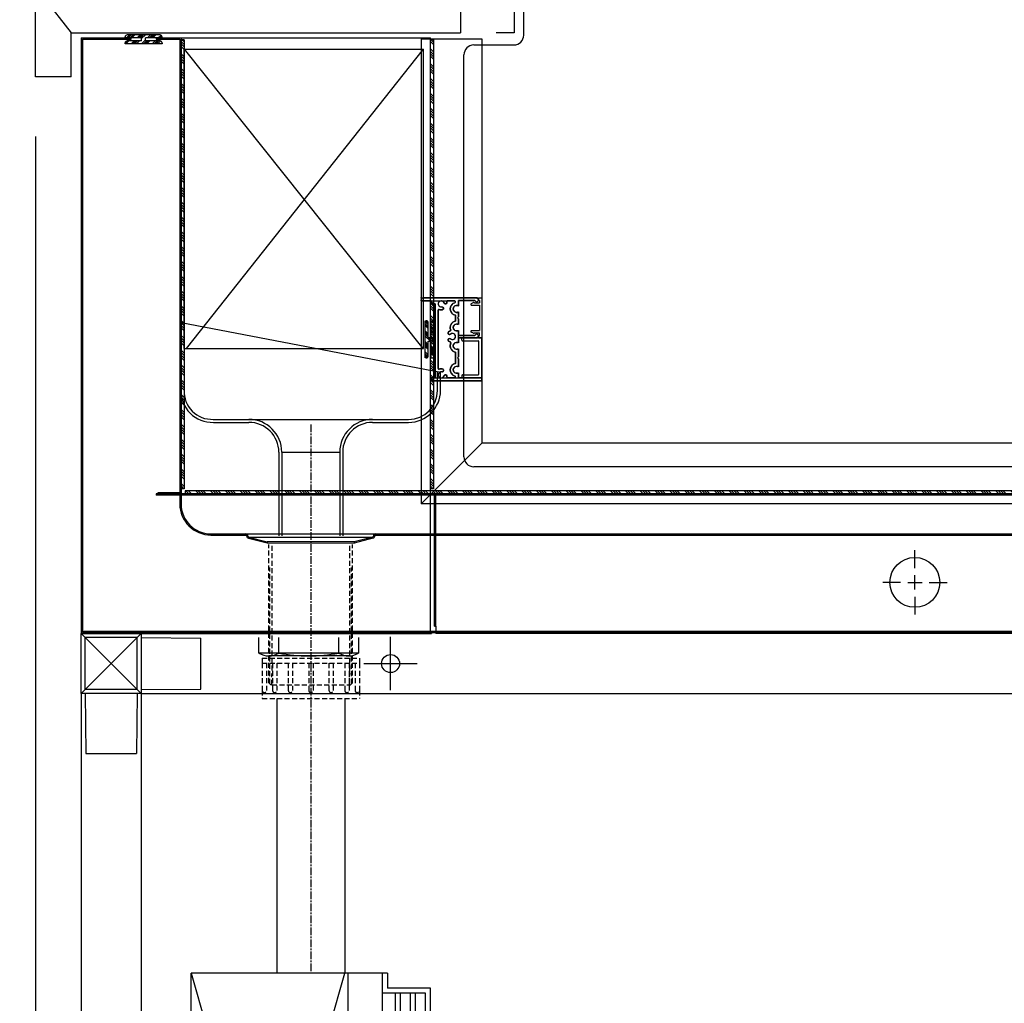
# Model space of a CAD drawing. Units: millimetres. Extents: x 3286 to 14900, y 3399 to 7293.
# Drawn here: x 11702 to 12196, y 5984 to 6477 of the extents above; entities that cross this region are included whole.
import ezdxf

# ---------------------------------------------------------------- set-up
doc = ezdxf.new("R2010")
doc.units = ezdxf.units.MM
for name, pattern in [('ACAD_ISO10W100', [18.5, 12, -3, 0.5, -3]), ('CENTER', [2, 1.25, -0.25, 0.25, -0.25]), ('HIDDEN', [0.375, 0.25, -0.125]), ('TRATTEGGIATA2', [0.375, 0.25, -0.125])]:
    doc.linetypes.add(name, pattern=pattern)
for name, color, linetype in [('1', 7, 'Continuous'), ('2', 7, 'Continuous'), ('ASSI', 1, 'CENTER'), ('LAVORO', 7, 'Continuous'), ('PIEGHE', 3, 'Continuous'), ('Q', 1, 'Continuous'), ('ROSSO', 1, 'Continuous'), ('struttura', 7, 'Continuous'), ('VETRO LATERALE', 4, 'Continuous')]:
    doc.layers.add(name, color=color, linetype=linetype)
doc.styles.get("Standard").update_dxf_attribs({"font": 'arial.ttf'})
doc.dimstyles.new('MISURA', dxfattribs={"dimtxt": 2.5, "dimasz": 2.5, "dimexe": 1.25, "dimexo": 1, "dimtad": 1, "dimdec": 0, "dimdsep": 46, "dimtxsty": 'Standard', "dimcen": 2.5, "dimadec": 0, "dimazin": 0, "dimtfac": 1, "dimtdec": 4, "dimtmove": 0, "dimatfit": 3, "dimfxl": 1, "dimtvp": 1, "dimtolj": 1, "dimtzin": 0, "dimarcsym": 0})
pattern_1 = [(315, (4585.506, 66454.4687), (3.7123106, 3.7123106), []), (315, (4585.506, 66453.2313), (3.7123106, 3.7123106), []), (315, (4585.506, 66451.994), (3.7123106, 3.7123106), []), (315, (4585.506, 66450.7564), (3.7123106, 3.7123106), [])]

# ---------------------------------------------------------------- blocks, each defined once
blk = doc.blocks.new('profilo pvc')
h = blk.add_hatch()
h.set_pattern_fill('ANSI34', color=256, scale=5, angle=-90, style=0)
h.set_pattern_definition([(225, (50941.2637, 3099.8502), (-2.6516504, 2.6516504), []), (225, (50941.2637, 3098.9663), (-2.6516504, 2.6516504), []), (225, (50941.2637, 3098.0825), (-2.6516504, 2.6516504), []), (225, (50941.2637, 3097.1986), (-2.6516504, 2.6516504), [])])
edge = h.paths.add_edge_path()
edge.add_line((48126.39, 9290.67), (48118.11, 9290.67))
edge.add_line((48118.11, 9290.67), (48118.11, 9291.17))
edge.add_ellipse((48119.11, 9291.17), major_axis=(-0.707, 0.707), ratio=1, start_angle=-45, end_angle=45, ccw=False)
edge.add_line((48119.11, 9292.17), (48135.66, 9292.17))
edge.add_ellipse((48135.66, 9291.17), major_axis=(0.707, 0.707), ratio=1, start_angle=315, end_angle=405, ccw=False)
edge.add_line((48136.66, 9291.17), (48136.66, 9290.67))
edge.add_line((48136.66, 9290.67), (48128.39, 9290.67))
edge.add_line((48128.39, 9290.67), (48128.39, 9289.17))
edge.add_line((48128.39, 9289.17), (48135.66, 9289.17))
edge.add_ellipse((48135.66, 9288.17), major_axis=(0.707, 0.707), ratio=1, start_angle=315, end_angle=405, ccw=False)
edge.add_line((48136.66, 9288.17), (48136.66, 9287.67))
edge.add_line((48136.66, 9287.67), (48129.71, 9287.67))
edge.add_line((48129.71, 9287.67), (48118.11, 9287.67))
edge.add_line((48118.11, 9287.67), (48118.11, 9288.17))
edge.add_ellipse((48119.11, 9288.17), major_axis=(-0.707, 0.707), ratio=1, start_angle=-45, end_angle=45, ccw=False)
edge.add_line((48119.11, 9289.17), (48126.39, 9289.17))
edge.add_line((48126.39, 9289.17), (48126.39, 9290.67))
for p, q in [((48135.66, 9292.17), (48119.11, 9292.17)), ((48118.11, 9290.67), (48118.11, 9291.17)), ((48126.39, 9290.67), (48118.11, 9290.67)), ((48118.11, 9287.67), (48118.11, 9288.17)), ((48136.66, 9287.67), (48118.11, 9287.67)), ((48126.39, 9289.17), (48119.11, 9289.17)), ((48126.39, 9289.17), (48126.39, 9290.67)), ((48128.39, 9289.17), (48128.39, 9290.67)), ((48136.61, 9290.67), (48128.39, 9290.67)), ((48136.66, 9290.67), (48128.39, 9290.67)), ((48135.66, 9289.17), (48128.39, 9289.17)), ((48136.61, 9287.67), (48129.71, 9287.67)), ((48136.66, 9290.67), (48136.66, 9291.17)), ((48136.66, 9288.17), (48136.66, 9287.67))]:
    blk.add_line(p, q)
for centre, start, end in [((48119.11, 9291.17), 90, 180), ((48135.66, 9291.17), 0, 90), ((48119.11, 9288.17), 90, 180), ((48135.66, 9288.17), 0, 90)]:
    blk.add_arc(centre, 1, start, end)
blk = doc.blocks.new('fianco')
at = {"layer": 'LAVORO', "linetype": 'Continuous'}
for p, q in [((50511.15, 13124.43), (50511.15, 13189.98)), ((50511.15, 13189.98), (50511.75, 13189.98)), ((51159.43, 13190.65), (50511.75, 13190.65)), ((50511.75, 13190.65), (50511.75, 13189.98)), ((50511.15, 13124.43), (50511.75, 13124.43)), ((50511.75, 13124.43), (50511.75, 13120.65)), ((51139.47, 13120.65), (50511.75, 13120.65))]:
    blk.add_line(p, q, dxfattribs=at)
blk.add_circle((50751.82, 13146.33), 12.5, dxfattribs=at)
at = {"layer": 'PIEGHE', "color": 4, "linetype": 'TRATTEGGIATA2'}
for p, q in [((50986.93, 13190.05), (50511.75, 13190.05)), ((50511.75, 13124.43), (50511.75, 13189.98)), ((50986.93, 13121.25), (50511.75, 13121.25))]:
    blk.add_line(p, q, dxfattribs=at)
at = {"layer": 'ROSSO', "linetype": 'ACAD_ISO10W100'}
for p, q in [((50751.82, 13153.53), (50751.82, 13162.43)), ((50751.82, 13142.73), (50751.82, 13149.93)), ((50744.62, 13146.33), (50735.72, 13146.33)), ((50748.22, 13146.33), (50755.42, 13146.33)), ((50759.02, 13146.33), (50767.92, 13146.33)), ((50751.82, 13139.13), (50751.82, 13130.23))]:
    blk.add_line(p, q, dxfattribs=at)
blk = doc.blocks.new('p')
at = {"linetype": 'Continuous'}
for p, q in [((141079.98, 24951.26), (141079.98, 24962.66)), ((141080.28, 24962.96), (141081.18, 24962.96)), ((141081.48, 24962.66), (141081.48, 24937.61)), ((141039.98, 24933.61), (141039.98, 24960.76)), ((141039.98, 24960.76), (141040.48, 24960.76)), ((141040.48, 24961.26), (141041.23, 24961.26)), ((141040.48, 24960.76), (141040.48, 24961.26)), ((141041.18, 24959.46), (141041.89, 24960.17)), ((141041.18, 24959.46), (141041.18, 24951.26)), ((141041.23, 24961.26), (141041.89, 24960.6)), ((141058.73, 24961.26), (141058.07, 24960.6)), ((141058.78, 24959.46), (141058.07, 24960.17)), ((141059.48, 24961.26), (141058.73, 24961.26)), ((141058.78, 24951.26), (141058.78, 24959.46)), ((141059.48, 24960.76), (141059.48, 24961.26)), ((141059.98, 24960.76), (141059.48, 24960.76)), ((141059.98, 24960.76), (141059.98, 24951.26)), ((141079.98, 24961.46), (141079.98, 24961.46)), ((141041.18, 24951.26), (141043.98, 24951.26)), ((141041.48, 24945.68), (141041.48, 24949.31)), ((141046.98, 24951.26), (141049.48, 24951.26)), ((141048.68, 24949.76), (141051.59, 24949.76)), ((141049.48, 24951.26), (141049.98, 24950.76)), ((141049.98, 24950.76), (141050.48, 24951.26)), ((141050.48, 24951.26), (141053.28, 24951.26)), ((141056.28, 24951.26), (141058.78, 24951.26)), ((141059.98, 24951.26), (141062.48, 24951.26)), ((141065.48, 24951.26), (141069.48, 24951.26)), ((141067.18, 24949.76), (141072.79, 24949.76)), ((141069.48, 24951.26), (141069.98, 24950.76)), ((141069.98, 24950.76), (141070.48, 24951.26)), ((141070.48, 24951.26), (141074.48, 24951.26)), ((141077.48, 24951.26), (141079.98, 24951.26)), ((141079.98, 24949.31), (141079.98, 24945.68)), ((141042.98, 24939.61), (141042.98, 24937.61)), ((141079.98, 24939.61), (141042.98, 24939.61)), ((141075.41, 24941.11), (141046.06, 24941.11)), ((141079.98, 24937.61), (141079.98, 24939.61)), ((141041.48, 24937.61), (141041.48, 24932.61)), ((141042.98, 24937.61), (141041.48, 24937.61)), ((141081.48, 24937.61), (141079.98, 24937.61)), ((141041.48, 24932.61), (141040.98, 24932.61))]:
    blk.add_line(p, q, dxfattribs=at)
for centre, radius, start, end in [((141080.28, 24962.66), 0.3, 90, 180), ((141081.18, 24962.66), 0.3, 0, 90), ((141041.68, 24960.38), 0.3, 314.9917, 44.9917), ((141041.93, 24949.31), 0.451, 17.489, 180), ((141045.48, 24950.36), 3.25, 196.3656, 349.3616), ((141045.48, 24950.36), 1.75, 149.0479, 30.9521), ((141054.78, 24950.36), 3.25, 190.6384, 293.4009), ((141054.78, 24950.36), 1.75, 149.0479, 30.9521), ((141059.28, 24948.26), 1.5, 319.4712, 220.5288), ((141063.98, 24950.36), 1.75, 149.0479, 30.9521), ((141063.98, 24950.36), 3.25, 243.5519, 349.3616), ((141075.98, 24950.36), 3.25, 190.6384, 343.5005), ((141075.98, 24950.36), 1.75, 149.0503, 30.9497), ((141079.53, 24949.31), 0.451, 0, 163.4954), ((141041.78, 24945.68), 0.3, 180, 291.2342), ((141042.98, 24942.61), 1.5, 109.4712, 10.5288), ((141042.98, 24942.61), 3, 109.4712, 111.3356), ((141042.23, 24944.73), 0.75, 289.4712, 109.4712), ((141045.19, 24943.02), 0.75, 10.5288, 190.5288), ((141042.98, 24942.61), 3, 338.8257, 10.5288), ((141056.19, 24947.1), 0.3, 20.5397, 113.3991), ((141059.28, 24948.26), 3, 200.5441, 220.5288), ((141057.57, 24946.8), 0.75, 220.5288, 40.5288), ((141060.99, 24946.8), 0.75, 139.4712, 319.4712), ((141059.28, 24948.26), 3, 319.4712, 340.9251), ((141062.4, 24947.18), 0.3, 63.5653, 160.9234), ((141078.48, 24942.61), 3, 169.4712, 201.4485), ((141076.27, 24943.02), 0.75, 349.4712, 169.4712), ((141078.48, 24942.61), 1.5, 169.4712, 70.5288), ((141079.23, 24944.73), 0.75, 70.5288, 250.5288), ((141078.48, 24942.61), 3, 68.5942, 70.5288), ((141079.68, 24945.68), 0.3, 249.5149, 0), ((141046.06, 24941.41), 0.3, 157.1901, 270), ((141075.41, 24941.41), 0.3, 270, 20.0757), ((141040.98, 24933.61), 1, 180, 270)]:
    blk.add_arc(centre, radius, start, end, dxfattribs=at)
at = {"linetype": 'Continuous', "extrusion": (0, 0, -1)}
blk.add_arc((-141058.28, 24960.38), 0.3, 314.9917, 44.9917, dxfattribs=at)
at = {"layer": '1', "linetype": 'Continuous'}
for p, q in [((141059.98, 24951.26), (141058.78, 24951.26)), ((141079.98, 24949.31), (141079.98, 24951.26)), ((141041.48, 24937.61), (141041.48, 24945.68)), ((141079.98, 24939.61), (141079.98, 24945.68))]:
    blk.add_line(p, q, dxfattribs=at)
blk.add_point((141039.98, 24932.61), dxfattribs=at)
at = {"layer": '2', "linetype": 'Continuous'}
for points in [[(141081.48, 24937.61, 0), (141081.48, 24962.66, 0), (141081.47, 24962.75, 0), (141081.42, 24962.84, 0), (141081.36, 24962.9, 0), (141081.27, 24962.94, 0), (141081.18, 24962.96, 0), (141080.28, 24962.96, 0), (141080.19, 24962.94, 0), (141080.11, 24962.9, 0), (141080.04, 24962.84, 0), (141080, 24962.75, 0), (141079.98, 24962.66, 0), (141079.98, 24951.26, 0), (141077.48, 24951.26, 0), (141077.6, 24951.02, 0), (141077.68, 24950.77, 0), (141077.72, 24950.51, 0), (141077.73, 24950.25, 0), (141077.69, 24949.99, 0), (141077.62, 24949.74, 0), (141077.5, 24949.5, 0), (141077.36, 24949.28, 0), (141077.18, 24949.08, 0), (141076.97, 24948.92, 0), (141076.75, 24948.79, 0), (141076.5, 24948.69, 0), (141076.24, 24948.63, 0), (141075.98, 24948.61, 0), (141075.72, 24948.63, 0), (141075.46, 24948.69, 0), (141075.22, 24948.79, 0), (141074.99, 24948.92, 0), (141074.78, 24949.08, 0), (141074.61, 24949.28, 0), (141074.46, 24949.5, 0), (141074.35, 24949.74, 0), (141074.27, 24949.99, 0), (141074.23, 24950.25, 0), (141074.24, 24950.51, 0), (141074.28, 24950.77, 0), (141074.36, 24951.02, 0), (141074.48, 24951.26, 0), (141070.48, 24951.26, 0), (141069.98, 24950.76, 0), (141069.48, 24951.26, 0), (141065.48, 24951.26, 0), (141065.6, 24951.02, 0), (141065.68, 24950.77, 0), (141065.72, 24950.51, 0), (141065.73, 24950.25, 0), (141065.69, 24949.99, 0), (141065.62, 24949.74, 0), (141065.5, 24949.5, 0), (141065.36, 24949.28, 0), (141065.18, 24949.08, 0), (141064.97, 24948.92, 0), (141064.75, 24948.79, 0), (141064.5, 24948.69, 0), (141064.24, 24948.63, 0), (141063.98, 24948.61, 0), (141063.72, 24948.63, 0), (141063.46, 24948.69, 0), (141063.22, 24948.79, 0), (141062.99, 24948.92, 0), (141062.78, 24949.08, 0), (141062.61, 24949.28, 0), (141062.46, 24949.5, 0), (141062.35, 24949.74, 0), (141062.27, 24949.99, 0), (141062.23, 24950.25, 0), (141062.24, 24950.51, 0), (141062.28, 24950.77, 0), (141062.36, 24951.02, 0), (141062.48, 24951.26, 0), (141059.98, 24951.26, 0), (141059.98, 24960.76, 0), (141059.48, 24960.76, 0), (141059.48, 24961.26, 0), (141058.73, 24961.26, 0), (141058.07, 24960.6, 0), (141058.01, 24960.52, 0), (141057.99, 24960.43, 0), (141057.99, 24960.34, 0), (141058.01, 24960.25, 0), (141058.07, 24960.17, 0), (141058.78, 24959.46, 0), (141058.78, 24951.26, 0), (141056.28, 24951.26, 0), (141056.4, 24951.02, 0), (141056.48, 24950.77, 0), (141056.52, 24950.51, 0), (141056.53, 24950.25, 0), (141056.49, 24949.99, 0), (141056.42, 24949.74, 0), (141056.3, 24949.5, 0), (141056.16, 24949.28, 0), (141055.98, 24949.08, 0), (141055.77, 24948.92, 0), (141055.55, 24948.79, 0), (141055.3, 24948.69, 0), (141055.04, 24948.63, 0), (141054.78, 24948.61, 0), (141054.52, 24948.63, 0), (141054.26, 24948.69, 0), (141054.02, 24948.79, 0), (141053.79, 24948.92, 0), (141053.58, 24949.08, 0), (141053.41, 24949.28, 0), (141053.26, 24949.5, 0), (141053.15, 24949.74, 0), (141053.07, 24949.99, 0), (141053.03, 24950.25, 0), (141053.04, 24950.51, 0), (141053.08, 24950.77, 0), (141053.16, 24951.02, 0), (141053.28, 24951.26, 0), (141050.48, 24951.26, 0), (141049.98, 24950.76, 0), (141049.48, 24951.26, 0), (141046.98, 24951.26, 0), (141047.1, 24951.02, 0), (141047.18, 24950.77, 0), (141047.22, 24950.51, 0), (141047.23, 24950.25, 0), (141047.19, 24949.99, 0), (141047.12, 24949.74, 0), (141047, 24949.5, 0), (141046.86, 24949.28, 0), (141046.68, 24949.08, 0), (141046.47, 24948.92, 0), (141046.25, 24948.79, 0), (141046, 24948.69, 0), (141045.74, 24948.63, 0), (141045.48, 24948.61, 0), (141045.22, 24948.63, 0), (141044.96, 24948.69, 0), (141044.72, 24948.79, 0), (141044.49, 24948.92, 0), (141044.28, 24949.08, 0), (141044.11, 24949.28, 0), (141043.96, 24949.5, 0), (141043.85, 24949.74, 0), (141043.77, 24949.99, 0), (141043.74, 24950.25, 0), (141043.74, 24950.51, 0), (141043.78, 24950.77, 0), (141043.86, 24951.02, 0), (141043.98, 24951.26, 0), (141041.18, 24951.26, 0), (141041.18, 24959.46, 0), (141041.89, 24960.17, 0), (141041.95, 24960.25, 0), (141041.98, 24960.34, 0), (141041.98, 24960.43, 0), (141041.95, 24960.52, 0), (141041.89, 24960.6, 0), (141041.23, 24961.26, 0), (141040.48, 24961.26, 0), (141040.48, 24960.76, 0), (141039.98, 24960.76, 0), (141039.98, 24933.61, 0), (141040, 24933.41, 0), (141040.06, 24933.23, 0), (141040.15, 24933.05, 0), (141040.27, 24932.9, 0), (141040.43, 24932.78, 0), (141040.6, 24932.69, 0), (141040.79, 24932.63, 0), (141040.98, 24932.61, 0), (141041.48, 24932.61, 0), (141041.48, 24937.61, 0), (141042.98, 24937.61, 0), (141042.98, 24939.61, 0), (141079.98, 24939.61, 0), (141079.98, 24937.61, 0), (141081.48, 24937.61, 0)], [(141079.98, 24937.61, 0), (141081.48, 24937.61, 0), (141081.48, 24962.66, 0), (141081.47, 24962.75, 0), (141081.42, 24962.84, 0), (141081.36, 24962.9, 0), (141081.27, 24962.94, 0), (141081.18, 24962.96, 0), (141080.28, 24962.96, 0), (141080.19, 24962.94, 0), (141080.11, 24962.9, 0), (141080.04, 24962.84, 0), (141080, 24962.75, 0), (141079.98, 24962.66, 0), (141079.98, 24951.26, 0), (141077.48, 24951.26, 0)], [(141039.98, 24960.76, 0), (141039.98, 24933.61, 0), (141040, 24933.41, 0), (141040.06, 24933.23, 0), (141040.15, 24933.05, 0), (141040.27, 24932.9, 0), (141040.43, 24932.78, 0), (141040.6, 24932.69, 0), (141040.79, 24932.63, 0), (141040.98, 24932.61, 0), (141041.48, 24932.61, 0)], [(141062.48, 24951.26, 0), (141059.98, 24951.26, 0), (141059.98, 24960.76, 0)], [(141079.98, 24945.68, 0), (141079.98, 24949.31, 0), (141079.96, 24949.44, 0), (141079.91, 24949.55, 0), (141079.83, 24949.65, 0), (141079.72, 24949.72, 0), (141079.59, 24949.75, 0), (141079.47, 24949.75, 0), (141079.34, 24949.72, 0), (141079.24, 24949.65, 0), (141079.15, 24949.55, 0), (141079.1, 24949.44, 0), (141078.98, 24949.11, 0), (141078.83, 24948.8, 0), (141078.65, 24948.5, 0), (141078.44, 24948.23, 0), (141078.19, 24947.98, 0), (141077.93, 24947.76, 0), (141077.64, 24947.56, 0), (141077.33, 24947.4, 0), (141077.01, 24947.28, 0), (141076.68, 24947.18, 0), (141076.33, 24947.13, 0), (141075.99, 24947.11, 0), (141075.64, 24947.13, 0), (141075.3, 24947.18, 0), (141074.97, 24947.27, 0), (141074.64, 24947.4, 0), (141074.33, 24947.56, 0), (141074.05, 24947.75, 0), (141073.78, 24947.97, 0), (141073.54, 24948.22, 0), (141073.32, 24948.49, 0), (141073.14, 24948.78, 0), (141072.99, 24949.1, 0), (141072.87, 24949.42, 0), (141072.79, 24949.76, 0), (141067.18, 24949.76, 0), (141067.09, 24949.42, 0), (141066.97, 24949.08, 0), (141066.82, 24948.77, 0), (141066.63, 24948.47, 0), (141066.41, 24948.19, 0), (141066.16, 24947.94, 0), (141065.88, 24947.72, 0), (141065.59, 24947.53, 0), (141065.27, 24947.38, 0), (141064.94, 24947.25, 0), (141064.6, 24947.17, 0), (141064.25, 24947.12, 0), (141063.89, 24947.11, 0), (141063.54, 24947.14, 0), (141063.2, 24947.21, 0), (141062.86, 24947.31, 0), (141062.53, 24947.45, 0), (141062.44, 24947.48, 0), (141062.34, 24947.47, 0), (141062.24, 24947.44, 0), (141062.17, 24947.37, 0), (141062.12, 24947.28, 0), (141062.01, 24947.02, 0), (141061.88, 24946.77, 0), (141061.73, 24946.53, 0), (141061.56, 24946.31, 0), (141061.44, 24946.2, 0), (141061.29, 24946.11, 0), (141061.13, 24946.06, 0), (141060.97, 24946.05, 0), (141060.8, 24946.07, 0), (141060.64, 24946.13, 0), (141060.5, 24946.23, 0), (141060.39, 24946.35, 0), (141060.31, 24946.5, 0), (141060.26, 24946.66, 0), (141060.24, 24946.82, 0), (141060.27, 24946.99, 0), (141060.33, 24947.15, 0), (141060.42, 24947.28, 0), (141060.56, 24947.48, 0), (141060.67, 24947.7, 0), (141060.75, 24947.93, 0), (141060.78, 24948.17, 0), (141060.77, 24948.42, 0), (141060.73, 24948.66, 0), (141060.64, 24948.89, 0), (141060.52, 24949.1, 0), (141060.37, 24949.29, 0), (141060.19, 24949.45, 0), (141059.98, 24949.58, 0), (141059.76, 24949.68, 0), (141059.52, 24949.74, 0), (141059.28, 24949.76, 0), (141059.04, 24949.74, 0), (141058.8, 24949.68, 0), (141058.58, 24949.58, 0), (141058.37, 24949.45, 0), (141058.19, 24949.29, 0), (141058.04, 24949.1, 0), (141057.92, 24948.89, 0), (141057.84, 24948.66, 0), (141057.79, 24948.42, 0), (141057.78, 24948.17, 0), (141057.82, 24947.93, 0), (141057.89, 24947.7, 0), (141058, 24947.48, 0), (141058.14, 24947.28, 0), (141058.24, 24947.15, 0), (141058.3, 24946.99, 0), (141058.32, 24946.82, 0), (141058.31, 24946.66, 0), (141058.26, 24946.5, 0), (141058.17, 24946.35, 0), (141058.06, 24946.23, 0), (141057.92, 24946.13, 0), (141057.76, 24946.07, 0), (141057.6, 24946.05, 0), (141057.43, 24946.06, 0), (141057.27, 24946.11, 0), (141057.12, 24946.2, 0), (141057, 24946.31, 0), (141056.84, 24946.52, 0), (141056.7, 24946.74, 0), (141056.57, 24946.97, 0), (141056.47, 24947.21, 0), (141056.42, 24947.29, 0), (141056.35, 24947.35, 0), (141056.26, 24947.39, 0), (141056.17, 24947.4, 0), (141056.07, 24947.38, 0), (141055.75, 24947.26, 0), (141055.42, 24947.17, 0), (141055.08, 24947.12, 0), (141054.74, 24947.11, 0), (141054.4, 24947.13, 0), (141054.06, 24947.19, 0), (141053.73, 24947.28, 0), (141053.41, 24947.41, 0), (141053.11, 24947.57, 0), (141052.82, 24947.77, 0), (141052.56, 24947.99, 0), (141052.32, 24948.23, 0), (141052.11, 24948.5, 0), (141051.93, 24948.79, 0), (141051.78, 24949.1, 0), (141051.67, 24949.43, 0), (141051.59, 24949.76, 0), (141048.68, 24949.76, 0), (141048.59, 24949.42, 0), (141048.48, 24949.1, 0), (141048.32, 24948.78, 0), (141048.14, 24948.49, 0), (141047.93, 24948.22, 0), (141047.68, 24947.97, 0), (141047.42, 24947.75, 0), (141047.13, 24947.56, 0), (141046.82, 24947.4, 0), (141046.49, 24947.27, 0), (141046.16, 24947.18, 0), (141045.82, 24947.13, 0), (141045.47, 24947.11, 0), (141045.12, 24947.13, 0), (141044.78, 24947.19, 0), (141044.45, 24947.28, 0), (141044.12, 24947.41, 0), (141043.82, 24947.57, 0), (141043.53, 24947.76, 0), (141043.26, 24947.98, 0), (141043.02, 24948.23, 0), (141042.81, 24948.51, 0), (141042.63, 24948.8, 0), (141042.48, 24949.12, 0), (141042.36, 24949.44, 0), (141042.31, 24949.56, 0), (141042.22, 24949.65, 0), (141042.11, 24949.72, 0), (141041.99, 24949.76, 0), (141041.86, 24949.75, 0), (141041.74, 24949.72, 0), (141041.64, 24949.65, 0), (141041.55, 24949.55, 0), (141041.5, 24949.43, 0), (141041.48, 24949.31, 0), (141041.48, 24945.68, 0), (141041.5, 24945.59, 0), (141041.54, 24945.5, 0), (141041.61, 24945.44, 0), (141041.7, 24945.39, 0), (141041.8, 24945.38, 0), (141041.89, 24945.4, 0), (141041.98, 24945.44, 0), (141042.15, 24945.48, 0), (141042.31, 24945.48, 0), (141042.48, 24945.44, 0), (141042.63, 24945.37, 0), (141042.76, 24945.26, 0), (141042.87, 24945.13, 0), (141042.94, 24944.98, 0), (141042.98, 24944.82, 0), (141042.98, 24944.65, 0), (141042.94, 24944.49, 0), (141042.87, 24944.33, 0), (141042.76, 24944.2, 0), (141042.63, 24944.1, 0), (141042.48, 24944.02, 0), (141042.26, 24943.92, 0), (141042.06, 24943.79, 0), (141041.88, 24943.62, 0), (141041.73, 24943.43, 0), (141041.61, 24943.22, 0), (141041.53, 24942.99, 0), (141041.49, 24942.75, 0), (141041.49, 24942.5, 0), (141041.52, 24942.26, 0), (141041.6, 24942.03, 0), (141041.71, 24941.81, 0), (141041.86, 24941.62, 0), (141042.03, 24941.45, 0), (141042.23, 24941.31, 0), (141042.45, 24941.21, 0), (141042.69, 24941.14, 0), (141042.93, 24941.11, 0), (141043.17, 24941.12, 0), (141043.41, 24941.17, 0), (141043.64, 24941.26, 0), (141043.85, 24941.38, 0), (141044.03, 24941.54, 0), (141044.19, 24941.73, 0), (141044.32, 24941.93, 0), (141044.41, 24942.16, 0), (141044.47, 24942.4, 0), (141044.48, 24942.64, 0), (141044.46, 24942.88, 0), (141044.44, 24943.05, 0), (141044.47, 24943.22, 0), (141044.53, 24943.37, 0), (141044.63, 24943.51, 0), (141044.75, 24943.63, 0), (141044.9, 24943.71, 0), (141045.06, 24943.76, 0), (141045.22, 24943.77, 0), (141045.39, 24943.74, 0), (141045.55, 24943.68, 0), (141045.68, 24943.59, 0), (141045.8, 24943.46, 0), (141045.88, 24943.32, 0), (141045.93, 24943.16, 0), (141045.97, 24942.83, 0), (141045.98, 24942.5, 0), (141045.95, 24942.17, 0), (141045.88, 24941.84, 0), (141045.78, 24941.53, 0), (141045.76, 24941.43, 0), (141045.77, 24941.33, 0), (141045.81, 24941.24, 0), (141045.87, 24941.17, 0), (141045.96, 24941.13, 0), (141046.06, 24941.11, 0), (141075.41, 24941.11, 0), (141075.5, 24941.12, 0), (141075.59, 24941.17, 0), (141075.65, 24941.24, 0), (141075.69, 24941.32, 0), (141075.71, 24941.42, 0), (141075.69, 24941.51, 0), (141075.58, 24941.83, 0), (141075.52, 24942.16, 0), (141075.48, 24942.49, 0), (141075.49, 24942.83, 0), (141075.53, 24943.16, 0), (141075.58, 24943.32, 0), (141075.66, 24943.46, 0), (141075.78, 24943.59, 0), (141075.92, 24943.68, 0), (141076.07, 24943.74, 0), (141076.24, 24943.77, 0), (141076.41, 24943.76, 0), (141076.57, 24943.71, 0), (141076.71, 24943.63, 0), (141076.84, 24943.51, 0), (141076.93, 24943.37, 0), (141076.99, 24943.22, 0), (141077.02, 24943.05, 0), (141077.01, 24942.88, 0), (141076.98, 24942.64, 0), (141077, 24942.4, 0), (141077.05, 24942.16, 0), (141077.14, 24941.93, 0), (141077.27, 24941.73, 0), (141077.43, 24941.54, 0), (141077.62, 24941.38, 0), (141077.83, 24941.26, 0), (141078.05, 24941.17, 0), (141078.29, 24941.12, 0), (141078.53, 24941.11, 0), (141078.78, 24941.14, 0), (141079.01, 24941.21, 0), (141079.23, 24941.31, 0), (141079.43, 24941.45, 0), (141079.61, 24941.62, 0), (141079.75, 24941.81, 0), (141079.87, 24942.03, 0), (141079.94, 24942.26, 0), (141079.98, 24942.5, 0), (141079.98, 24942.75, 0), (141079.93, 24942.99, 0), (141079.85, 24943.22, 0), (141079.74, 24943.43, 0), (141079.59, 24943.62, 0), (141079.41, 24943.79, 0), (141079.2, 24943.92, 0), (141078.98, 24944.02, 0), (141078.83, 24944.1, 0), (141078.7, 24944.2, 0), (141078.6, 24944.33, 0), (141078.52, 24944.49, 0), (141078.49, 24944.65, 0), (141078.49, 24944.82, 0), (141078.52, 24944.98, 0), (141078.6, 24945.13, 0), (141078.7, 24945.26, 0), (141078.83, 24945.37, 0), (141078.99, 24945.44, 0), (141079.15, 24945.48, 0), (141079.32, 24945.48, 0), (141079.48, 24945.44, 0), (141079.58, 24945.4, 0), (141079.67, 24945.38, 0), (141079.77, 24945.4, 0), (141079.85, 24945.44, 0), (141079.92, 24945.5, 0), (141079.97, 24945.59, 0), (141079.98, 24945.68, 0)]]:
    blk.add_polyline3d(points, dxfattribs=at)
blk = doc.blocks.new('ee')
for p, q in [((10877.13, 15579.61), (10895.13, 15556.61)), ((11090.13, 15579.61), (11090.13, 15556.61)), ((10895.13, 15534.61), (10895.13, 15556.61)), ((10895.13, 15556.61), (11090.13, 15556.61))]:
    blk.add_line(p, q)
at = {"layer": 'LAVORO', "linetype": 'Continuous'}
for p, q in [((10877.13, 15579.61), (11117.13, 15579.61)), ((10877.13, 15534.61), (10877.13, 15579.61)), ((10895.13, 15534.61), (10877.13, 15534.61))]:
    blk.add_line(p, q, dxfattribs=at)
at = {"layer": 'LAVORO'}
for p, q in [((11117.13, 15579.61), (11117.13, 15556.61)), ((11117.13, 15556.61), (11108.13, 15556.61))]:
    blk.add_line(p, q, dxfattribs=at)
blk = doc.blocks.new('*D75')
at = {"layer": 'DEFPOINTS', "color": 0, "transparency": 16777216}
for p in [(11710.27, 6448.71), (12572.08, 6187.81), (12572.08, 5274.59)]:
    blk.add_point(p, dxfattribs=at)
at = {"layer": 'LAVORO', "color": 0, "lineweight": -2, "transparency": 16777216}
for p, q in [((11710.27, 6418.71), (11710.27, 5237.09)), ((12572.08, 6157.81), (12572.08, 5237.09)), ((11770.27, 5274.59), (12512.08, 5274.59))]:
    blk.add_line(p, q, dxfattribs=at)
at = {"layer": 'LAVORO', "color": 0, "transparency": 16777216}
for points in [[(11770.27, 5284.59), (11770.27, 5264.59), (11710.27, 5274.59)], [(12512.08, 5284.59), (12512.08, 5264.59), (12572.08, 5274.59)]]:
    blk.add_solid(points, dxfattribs=at)
at = {"layer": 'LAVORO', "color": 0, "transparency": 16777216, "insert": (12141.18, 5339.29), "char_height": 90, "attachment_point": 5}
blk.add_mtext('\\A1;862', dxfattribs=at)
blk = doc.blocks.new('*D76')
at = {"layer": 'DEFPOINTS', "color": 0, "transparency": 16777216}
for p in [(11536.26, 6493.71), (11710.27, 6493.71), (11741.49, 5540.67)]:
    blk.add_point(p, dxfattribs=at)
at = {"layer": 'LAVORO', "color": 0, "lineweight": -2, "transparency": 16777216}
for p, q in [((11680.27, 6493.71), (11498.76, 6493.71)), ((11536.26, 5600.67), (11536.26, 6433.71)), ((11711.49, 5540.67), (11498.76, 5540.67))]:
    blk.add_line(p, q, dxfattribs=at)
at = {"layer": 'LAVORO', "color": 0, "transparency": 16777216}
for points in [[(11526.26, 6433.71), (11546.26, 6433.71), (11536.26, 6493.71)], [(11526.26, 5600.67), (11546.26, 5600.67), (11536.26, 5540.67)]]:
    blk.add_solid(points, dxfattribs=at)
at = {"layer": 'LAVORO', "color": 0, "transparency": 16777216, "insert": (11471.53, 6017.19), "char_height": 90, "attachment_point": 5, "rotation": 90}
blk.add_mtext('\\A1;953', dxfattribs=at)
blk = doc.blocks.new('*D77')
at = {"layer": 'DEFPOINTS', "color": 0, "transparency": 16777216}
for p in [(11308.81, 6744.36), (12231.49, 6744.36), (11764.74, 5540.67)]:
    blk.add_point(p, dxfattribs=at)
at = {"layer": 'LAVORO', "color": 0, "lineweight": -2, "transparency": 16777216}
for p, q in [((12201.49, 6744.36), (11271.31, 6744.36)), ((11308.81, 5600.67), (11308.81, 6684.36)), ((11734.74, 5540.67), (11271.31, 5540.67))]:
    blk.add_line(p, q, dxfattribs=at)
at = {"layer": 'LAVORO', "color": 0, "transparency": 16777216}
for points in [[(11298.81, 6684.36), (11318.81, 6684.36), (11308.81, 6744.36)], [(11298.81, 5600.67), (11318.81, 5600.67), (11308.81, 5540.67)]]:
    blk.add_solid(points, dxfattribs=at)
at = {"layer": 'LAVORO', "color": 0, "transparency": 16777216, "insert": (11244.11, 5979.51), "char_height": 90, "attachment_point": 5, "rotation": 90}
blk.add_mtext('\\A1;1204', dxfattribs=at)
blk = doc.blocks.new('A$C127A3EFD')
at = {"layer": 'VETRO LATERALE'}
for p, q in [((-579.02, -237.22), (-579.02, -216.22)), ((-604.02, -242.22), (-584.02, -242.22)), ((-609.02, -448.52), (-609.02, -247.22)), ((17.03, -453.52), (-604.02, -453.52))]:
    blk.add_line(p, q, dxfattribs=at)
for centre, start, end in [((-584.02, -237.22), 270, 0), ((-604.02, -247.22), 90, 180), ((-604.02, -448.52), 180, 270)]:
    blk.add_arc(centre, 5, start, end, dxfattribs=at)
blk = doc.blocks.new('A$C7EDC121D')
at = {"linetype": 'Continuous'}
for p, q in [((25, 0), (25, 275)), ((123.5, 275), (25, 275)), ((25, 275), (103.81, 0)), ((25, 0), (102.02, 275)), ((103.81, 0), (103.81, 275)), ((121, 0), (121, 275)), ((123.5, 275), (123.5, 267.5)), ((145, 267.5), (123.5, 267.5)), ((145, 7.5), (145, 267.5)), ((142.5, 265), (121, 265)), ((127.5, 10), (127.5, 265)), ((130, 10), (130, 265)), ((135, 10), (135, 265)), ((137.5, 10), (137.5, 265)), ((142.5, 10), (142.5, 265)), ((247.39, 227.21), (247.39, 131.4)), ((422.79, 131.4), (422.79, 227.21)), ((424.79, 131.4), (245.39, 131.4)), ((245.39, 131.4), (245.39, 116.4)), ((424.79, 116.4), (424.79, 131.4)), ((424.79, 116.4), (245.39, 116.4)), ((247.39, 116.4), (247.39, 42.83)), ((422.79, 42.83), (422.79, 116.4)), ((164.98, 97.49), (164.98, 0)), ((194.98, 97.47), (194.98, 0)), ((256.26, 0), (256.26, 23.73)), ((413.92, 0), (413.92, 23.73)), ((273.84, 17.61), (256.26, 17.61)), ((273.84, 17.61), (273.84, 0)), ((396.34, 17.61), (396.34, 0)), ((396.34, 17.61), (413.92, 17.61)), ((142.5, 10), (121, 10)), ((145, 7.5), (123.5, 7.5)), ((123.5, 0), (123.5, 7.5)), ((164.98, 5), (194.98, 5))]:
    blk.add_line(p, q, dxfattribs=at)
for p, q in [((138.33, 143.5), (124.07, 229.08)), ((165.02, 173.37), (158.52, 173.49)), ((165.02, 177.49), (164.98, 97.49)), ((195.02, 177.47), (165.02, 177.49)), ((170.02, 177.49), (169.98, 97.49)), ((172.02, 177.49), (171.98, 97.49)), ((174.02, 177.48), (173.98, 97.48)), ((176.02, 177.48), (175.98, 97.48)), ((178.02, 177.48), (177.98, 97.48)), ((180.02, 177.48), (179.98, 97.48)), ((182.02, 177.48), (181.98, 97.48)), ((184.02, 177.48), (183.98, 97.48)), ((186.02, 177.48), (185.98, 97.48)), ((188.02, 177.48), (187.98, 97.48)), ((190.02, 177.48), (189.98, 97.48)), ((195.02, 177.47), (194.98, 97.47)), ((201.82, 172.67), (195.02, 172.8)), ((136.23, 143.5), (125.68, 163.93)), ((145.01, 160), (144.99, 115)), ((215.01, 159.46), (214.99, 115.46)), ((138.33, 131.5), (124.03, 45.65)), ((136.23, 131.5), (125.68, 101.38)), ((133.69, 113.53), (145, 113.53)), ((133.69, 101.53), (133.69, 113.53)), ((136.23, 113.53), (136.23, 101.53)), ((138.33, 113.53), (138.33, 101.53)), ((133.69, 101.53), (145, 101.53)), ((164.98, 101.61), (158.48, 101.49)), ((201.78, 102.27), (194.98, 102.15)), ((194.98, 97.47), (164.98, 97.49))]:
    blk.add_line(p, q)
for centre, radius, start, end in [((272.39, 227.21), 25, 90, 180), ((335.09, -330.47), 586.05, 83.85852, 96.14148), ((397.79, 227.21), 25, 0, 90), ((272.39, 42.83), 25, 180, 270), ((397.79, 42.83), 25, 270, 0), ((335.09, 600.51), 586.05, 263.85852, 276.14148)]:
    blk.add_arc(centre, radius, start, end, dxfattribs=at)
at = {"linetype": 'HIDDEN'}
for centre, radius, start, end in [((116.18, 227.76), 8, 9.4569, 165.0114), ((174.98, 212.02), 68.87, 165.0114, 224.286), ((165.11, 58.44), 58.3, 132.558, 193.1883), ((116.13, 46.96), 8, 193.1883, 350.5431)]:
    blk.add_arc(centre, radius, start, end, dxfattribs=at)
for centre, radius, start, end in [((158.51, 159.99), 13.5, 89.9701, 179.9701), ((158.51, 159.99), 10.5, 89.9701, 179.9701), ((201.81, 159.47), 13.2, 359.9701, 89.9701), ((201.81, 159.47), 10.2, 359.9701, 89.9701), ((158.51, 159.99), 7.5, 89.9701, 179.9701), ((201.81, 159.47), 7.2, 359.9701, 89.9701), ((158.49, 114.99), 13.5, 179.9701, 269.9701), ((158.49, 114.99), 10.5, 179.9701, 269.9701), ((158.49, 114.99), 7.5, 179.9701, 269.9701), ((201.79, 115.47), 7.2, 269.9701, 359.9701), ((201.79, 115.47), 10.2, 269.9701, 359.9701), ((201.79, 115.47), 13.2, 269.9701, 359.9701)]:
    blk.add_arc(centre, radius, start, end)

msp = doc.modelspace()

# ---------------------------------------------------------------- hatches: boundary and pattern name
at = {"layer": 'LAVORO', "linetype": 'Continuous'}
h = msp.add_hatch(dxfattribs=at)
h.set_pattern_fill('ANSI34', color=256, scale=7, angle=270)
h.set_pattern_definition(pattern_1)
h.paths.add_polyline_path([(11783.27, 6242.21), (11783.27, 6467.21), (11784.77, 6467.21), (11784.77, 6242.21)])
h = msp.add_hatch(dxfattribs=at)
h.set_pattern_fill('ANSI34', color=256, scale=7, angle=270)
h.set_pattern_definition([(315, (4460.506, 66454.4687), (3.7123106, 3.7123106), []), (315, (4460.506, 66453.2313), (3.7123106, 3.7123106), []), (315, (4460.506, 66451.994), (3.7123106, 3.7123106), []), (315, (4460.506, 66450.7564), (3.7123106, 3.7123106), [])])
h.paths.add_polyline_path([(11908.27, 6242.21), (11908.27, 6467.21), (11909.77, 6467.21), (11909.77, 6242.21)])
h = msp.add_hatch(dxfattribs=at)
h.set_pattern_fill('ANSI34', color=256, scale=7, angle=270)
h.set_pattern_definition(pattern_1)
h.paths.add_polyline_path([(11785.39, 6239.71), (12532.98, 6239.71), (12532.98, 6241.21), (11785.39, 6241.21)])

# ---------------------------------------------------------------- linework, layer by layer
for p, q in [((11784.77, 6312.49), (11784.77, 6462.49)), ((11784.77, 6462.49), (11904.77, 6462.49)), ((11904.77, 6312.49), (11904.77, 6462.49)), ((11932.32, 6337.9), (11932.32, 6336.7)), ((11932.32, 6337.9), (11933.72, 6337.9)), ((11932.32, 6337.59), (11932.32, 6336.86)), ((11932.32, 6336.7), (11932.82, 6336.7)), ((11932.82, 6336.7), (11932.82, 6335.4)), ((11934.02, 6337.6), (11934.02, 6318.17)), ((11928.52, 6334.6), (11928.52, 6334.6)), ((11929.76, 6335.54), (11928.72, 6334.95)), ((11928.92, 6334.2), (11932.82, 6334.2)), ((11930.32, 6335.4), (11930.24, 6335.48)), ((11930.32, 6335.4), (11932.82, 6335.4)), ((11932.82, 6334.2), (11932.82, 6321.57)), ((11783.27, 6325.63), (11913.31, 6300.71)), ((11784.77, 6325.34), (11784.77, 6291.73)), ((11928.52, 6321.17), (11928.52, 6321.16)), ((11928.92, 6321.57), (11932.82, 6321.57)), ((11924.02, 6316.67), (11924.02, 6317.57)), ((11933.72, 6317.87), (11924.32, 6317.87)), ((11924.32, 6316.37), (11932.22, 6316.37)), ((11929.76, 6320.22), (11928.72, 6320.82)), ((11930.32, 6320.37), (11930.24, 6320.28)), ((11930.32, 6320.37), (11932.82, 6320.37)), ((11932.32, 6317.87), (11932.32, 6319.07)), ((11932.32, 6319.07), (11932.82, 6319.07)), ((11932.32, 6318.89), (11932.32, 6317.87)), ((11932.32, 6317.87), (11933.72, 6317.87)), ((11932.52, 6299.7), (11932.52, 6316.07)), ((11932.82, 6319.07), (11932.82, 6320.37)), ((11934.02, 6298.2), (11934.02, 6317.57)), ((11784.77, 6312.49), (11904.77, 6312.49)), ((11794.77, 6312.49), (11904.77, 6312.49)), ((11847.27, 6312.49), (11897.27, 6312.49)), ((11783.27, 6307.04), (11783.27, 6291.76)), ((11911.81, 6291.56), (11911.81, 6300.71)), ((11912.71, 6300.71), (11913.31, 6300.71)), ((11913.31, 6291.56), (11913.31, 6300.71)), ((11924.02, 6299.1), (11924.02, 6298.2)), ((11924.32, 6299.4), (11932.22, 6299.4)), ((11933.72, 6297.9), (11924.32, 6297.9)), ((11799.44, 6277.06), (11817.29, 6277.06)), ((11817.29, 6277.06), (11879.29, 6277.06)), ((11879.29, 6277.06), (11897.31, 6277.06)), ((11799.47, 6275.56), (11817.29, 6275.56)), ((11879.29, 6275.56), (11897.31, 6275.56)), ((11832.29, 6260.56), (11832.29, 6218.72)), ((11833.79, 6260.56), (11833.79, 6218.72)), ((11833.79, 6260.56), (11862.79, 6260.56)), ((11862.79, 6260.56), (11862.79, 6218.72)), ((11864.29, 6260.56), (11864.29, 6218.72)), ((11822.29, 6160), (11822.29, 6167.71)), ((11872.29, 6167.71), (11872.29, 6160)), ((11872.29, 6160), (11822.29, 6160)), ((11867.29, 6158.58), (11827.29, 6158.58))]:
    msp.add_line(p, q)
at = {"linetype": 'Continuous'}
for p, q in [((11784.77, 6462.49), (11904.37, 6312.49)), ((11785.97, 6312.49), (11904.77, 6462.49)), ((11733.27, 6139.71), (11763.27, 6169.71)), ((11733.27, 6169.71), (11763.27, 6139.71)), ((11733.27, 6139.71), (11733.27, 6169.71)), ((11763.27, 6169.71), (11763.27, 6139.71)), ((11832.29, 6160), (11832.29, 6167.71)), ((11862.29, 6160), (11862.29, 6167.71)), ((11733.27, 6139.71), (11733.27, 5724.68)), ((11763.27, 6139.71), (11733.27, 6139.71)), ((11763.27, 6139.71), (12355.27, 6139.71)), ((11763.27, 6139.71), (11763.27, 5724.68)), ((11831.29, 6137.17), (11831.29, 5999.68)), ((11831.29, 6137.08), (11831.29, 5999.59)), ((11831.29, 6137.08), (11831.29, 5999.59)), ((11865.29, 6137.17), (11865.29, 5999.68)), ((11865.29, 6137.08), (11865.29, 5999.59)), ((11865.29, 6137.08), (11865.29, 5999.59))]:
    msp.add_line(p, q, dxfattribs=at)
at = {"linetype": 'HIDDEN', "ltscale": 10}
for p, q in [((11827.34, 6148.79), (11827.34, 6214.42)), ((11828.83, 6213.72), (11828.83, 6149.29)), ((11867.74, 6213.72), (11867.74, 6149.29)), ((11869.24, 6148.79), (11869.24, 6214.42)), ((11827.84, 6144.57), (11827.84, 6202.79)), ((11868.74, 6144.57), (11868.74, 6202.79)), ((11823.95, 6157.42), (11872.63, 6157.42)), ((11823.95, 6157.42), (11823.95, 6154.88)), ((11823.95, 6154.88), (11872.63, 6154.88)), ((11823.95, 6154.88), (11823.95, 6141.29)), ((11826.11, 6154.88), (11826.11, 6141.29)), ((11829.11, 6154.88), (11829.11, 6141.29)), ((11831.27, 6154.88), (11831.27, 6141.29)), ((11837, 6154.88), (11837, 6141.29)), ((11839.16, 6154.88), (11839.16, 6141.29)), ((11847.27, 6154.88), (11847.27, 6141.29)), ((11849.43, 6154.88), (11849.43, 6141.29)), ((11857.42, 6154.88), (11857.42, 6141.29)), ((11859.58, 6154.88), (11859.58, 6141.29)), ((11865.31, 6154.88), (11865.31, 6141.29)), ((11867.47, 6154.88), (11867.47, 6141.29)), ((11870.47, 6154.88), (11870.47, 6141.29)), ((11872.63, 6157.42), (11872.63, 6154.88)), ((11872.63, 6154.88), (11872.63, 6141.29)), ((11827.34, 6145.07), (11827.34, 6148.79)), ((11828.83, 6144.07), (11828.83, 6149.29)), ((11867.74, 6144.07), (11867.74, 6149.29)), ((11869.24, 6145.07), (11869.24, 6148.79)), ((11827.34, 6145.07), (11828.34, 6144.07)), ((11828.83, 6144.07), (11828.34, 6144.07)), ((11828.83, 6144.07), (11867.74, 6144.07)), ((11867.74, 6144.07), (11868.24, 6144.07)), ((11868.24, 6144.07), (11869.24, 6145.07)), ((11823.95, 6141.29), (11823.95, 6137.17)), ((11872.63, 6141.29), (11872.63, 6137.17)), ((11823.95, 6137.17), (11872.63, 6137.17))]:
    msp.add_line(p, q, dxfattribs=at)
at = {"color": 4, "linetype": 'Continuous'}
for p, q in [((11763.27, 6167.7), (11793.27, 6167.46)), ((11793.27, 6141.96), (11793.27, 6167.46)), ((11735.27, 6139.71), (11735.52, 6109.71)), ((11761.27, 6139.71), (11761.02, 6109.71)), ((11763.27, 6141.72), (11793.27, 6141.96))]:
    msp.add_line(p, q, dxfattribs=at)
at = {"color": 4}
msp.add_line((11735.52, 6109.71), (11761.02, 6109.71), dxfattribs=at)
at = {"linetype": 'Continuous'}
msp.add_circle((11888.27, 6154.71), 4.5, dxfattribs=at)
for centre, radius, start, end in [((11933.72, 6337.6), 0.3, 0, 90), ((11928.92, 6334.6), 0.4, 120, 180), ((11928.92, 6334.6), 0.4, 180, 270), ((11929.96, 6335.2), 0.4, 45, 120), ((11928.92, 6321.17), 0.4, 90, 180), ((11928.92, 6321.16), 0.4, 180, 240), ((11924.32, 6317.57), 0.3, 90, 180), ((11924.32, 6316.67), 0.3, 180, 270), ((11929.96, 6320.57), 0.4, 240, 315), ((11932.22, 6316.07), 0.3, 0, 90), ((11933.72, 6318.17), 0.3, 270, 0), ((11933.72, 6317.57), 0.3, 0, 90), ((11924.32, 6299.1), 0.3, 90, 180), ((11924.32, 6298.2), 0.3, 180, 270), ((11932.22, 6299.7), 0.3, 270, 0), ((11933.72, 6298.2), 0.3, 270, 0), ((11798.87, 6291.16), 15.61, 177.7974, 272.2026), ((11798.87, 6291.16), 14.11, 177.6833, 272.3167), ((11897.31, 6291.56), 16, 270, 0), ((11897.31, 6291.56), 14.5, 270, 0), ((11817.29, 6260.56), 16.5, 0, 90), ((11879.29, 6260.56), 16.5, 90, 180), ((11817.29, 6260.56), 15, 0, 90), ((11879.29, 6260.56), 15, 90, 180)]:
    msp.add_arc(centre, radius, start, end)
for centre, radius, start, end in [((11827.29, 6168.04), 9.47, 238.126, 301.874), ((11847.29, 6238.08), 79.51, 259.1253, 280.8747), ((11867.29, 6168.04), 9.47, 238.126, 301.874)]:
    msp.add_arc(centre, radius, start, end, dxfattribs=at)
at = {"linetype": 'HIDDEN', "ltscale": 10}
for centre in [(11825.03, 6141.29), (11830.19, 6141.29), (11838.08, 6141.29), (11848.35, 6141.29), (11858.5, 6141.29), (11866.39, 6141.29), (11871.55, 6141.29)]:
    msp.add_arc(centre, 1.08, 180, 0, dxfattribs=at)
at = {"layer": 'ASSI', "linetype": 'CENTER', "ltscale": 3}
for p, q in [((11848.27, 6274.49), (11848.27, 5999.68)), ((11848.27, 6274.4), (11848.27, 5999.59)), ((11848.27, 6274.4), (11848.27, 5999.59))]:
    msp.add_line(p, q, dxfattribs=at)
at = {"layer": 'LAVORO', "linetype": 'Continuous'}
for p, q in [((11733.27, 6468.21), (11758.27, 6468.21)), ((11733.27, 6468.21), (11733.27, 6169.71)), ((11733.87, 6467.61), (11733.87, 6170.31)), ((11733.87, 6467.61), (11758.27, 6467.61)), ((11758.27, 6467.61), (11758.27, 6468.21)), ((11770.77, 6468.21), (11783.27, 6468.21)), ((11770.77, 6468.21), (11770.77, 6467.61)), ((11770.77, 6467.61), (11782.67, 6467.61)), ((11782.67, 6467.61), (11782.67, 6240.31)), ((11783.27, 6468.21), (11783.27, 6239.71)), ((11783.27, 6468.21), (11908.27, 6468.21)), ((11784.77, 6467.21), (11783.27, 6467.21)), ((11783.27, 6242.21), (11783.27, 6467.21)), ((11784.77, 6467.21), (11784.77, 6242.21)), ((11903.67, 6467.71), (11903.67, 6234.71)), ((11903.67, 6467.71), (11934.02, 6467.71)), ((11908.27, 6169.71), (11908.27, 6468.21)), ((11909.77, 6467.21), (11908.27, 6467.21)), ((11908.27, 6242.21), (11908.27, 6467.21)), ((11909.77, 6467.21), (11909.77, 6242.21)), ((11934.02, 6467.71), (11934.02, 6265.06)), ((11934.02, 6265.06), (11903.67, 6234.71)), ((12563.27, 6265.06), (11934.02, 6265.06)), ((11784.77, 6242.21), (11783.27, 6242.21)), ((11909.77, 6242.21), (11908.27, 6242.21)), ((11782.67, 6240.31), (11771.57, 6240.31)), ((11771.57, 6240.31), (11771.57, 6239.71)), ((11783.27, 6239.71), (11771.57, 6239.71)), ((12532.98, 6241.21), (11785.39, 6241.21)), ((11785.39, 6241.21), (11785.39, 6239.71)), ((11785.39, 6239.71), (12532.98, 6239.71)), ((12563.27, 6239.71), (11908.27, 6239.71)), ((12523.27, 6234.71), (11903.67, 6234.71)), ((11733.27, 6169.71), (11908.77, 6169.71)), ((11733.87, 6170.31), (11908.77, 6170.31)), ((11734.55, 6170.91), (12537.64, 6170.91)), ((11734.55, 6170.91), (11734.55, 6170.31)), ((11734.55, 6170.31), (12538.06, 6170.31)), ((11908.77, 6170.31), (11908.77, 6169.71))]:
    msp.add_line(p, q, dxfattribs=at)
at = {"layer": 'LAVORO'}
for p, q in [((11783.27, 6239.71), (11770.77, 6239.71)), ((11770.77, 6239.71), (11770.77, 6239.11)), ((11782.67, 6239.11), (11770.77, 6239.11)), ((12535.73, 6239.71), (11782.67, 6239.71)), ((11782.67, 6239.11), (11782.67, 6234.71)), ((11783.27, 6239.71), (11783.27, 6234.71)), ((11798.27, 6219.71), (11894.64, 6219.71)), ((11798.27, 6219.11), (11815.73, 6219.11)), ((11815.73, 6219.71), (11880.82, 6219.71)), ((11816.23, 6218.61), (11816.23, 6218.61)), ((11816.83, 6218.61), (11816.83, 6218.61)), ((11817.08, 6217.54), (11826.39, 6215.13)), ((11817.21, 6218.12), (11826.52, 6215.71)), ((11879.34, 6218.12), (11870.02, 6215.71)), ((11879.46, 6217.54), (11870.02, 6215.1)), ((11880.32, 6218.61), (11880.32, 6218.61)), ((11880.82, 6219.11), (11894.64, 6219.11)), ((11894.64, 6219.71), (12508.87, 6219.71)), ((11894.64, 6219.11), (12508.87, 6219.11)), ((11826.52, 6215.71), (11826.39, 6215.13)), ((11826.39, 6215.13), (11870.02, 6215.1)), ((11870.02, 6215.71), (11826.52, 6215.71)), ((11870.02, 6215.71), (11870.02, 6215.1))]:
    msp.add_line(p, q, dxfattribs=at)
at = {"layer": 'LAVORO', "color": 4}
for p, q in [((12523.87, 6239.11), (11782.67, 6239.11)), ((11817.21, 6218.12), (11879.34, 6218.12))]:
    msp.add_line(p, q, dxfattribs=at)
at = {"layer": 'LAVORO'}
for centre, radius, start, end in [((11798.27, 6234.71), 15.6, 180, 270), ((11798.27, 6234.71), 15, 180, 270), ((11815.73, 6218.61), 1.1, 0, 90), ((11815.73, 6218.61), 0.5, 0, 90), ((11817.33, 6218.61), 1.1, 180, 256.978), ((11817.33, 6218.61), 0.5, 180, 256.978), ((11879.22, 6218.6), 0.5, 284.1108, 0.3627), ((11879.22, 6218.61), 1.1, 283.022, 0), ((11880.82, 6218.61), 1.1, 90, 180.3627), ((11880.82, 6218.61), 0.5, 90, 180)]:
    msp.add_arc(centre, radius, start, end, dxfattribs=at)
at = {"layer": 'Q', "linetype": 'Continuous'}
for p, q in [((11888.27, 6141.38), (11888.27, 6168.05)), ((11874.94, 6154.71), (11901.61, 6154.71))]:
    msp.add_line(p, q, dxfattribs=at)
at = {"layer": 'struttura'}
for p, q in [((11735.27, 6141.71), (11735.27, 6167.71)), ((11761.27, 6167.71), (11735.27, 6167.71)), ((11761.27, 6141.71), (11761.27, 6167.71)), ((11761.27, 6141.71), (11735.27, 6141.71))]:
    msp.add_line(p, q, dxfattribs=at)

# ---------------------------------------------------------------- block references
at = {"color": 241, "linetype": 'Continuous'}
msp.add_blockref('ee', (833.14, -9085.9), dxfattribs=at)
at = {"rotation": 270}
msp.add_blockref('p', (-13028.94, 147377.88), dxfattribs=at)
at = {"layer": 'LAVORO', "linetype": 'Continuous'}
for name, p in [('A$C127A3EFD', (12534.05, 6706.86)), ('profilo pvc', (-36362.85, -2822.46)), ('fianco', (-38600.78, -6950.94)), ('A$C7EDC121D', (11763.27, 5724.59))]:
    msp.add_blockref(name, p, dxfattribs=at)
at = {"layer": 'LAVORO', "linetype": 'Continuous', "rotation": 270}
msp.add_blockref('profilo pvc', (2618, 54444.55), dxfattribs=at)

# ---------------------------------------------------------------- dimensions: what is measured, and where the dimension line sits
at = {"layer": 'LAVORO', "color": 2}
for base, p1, p2, picture, middle in [((11308.81, 6744.36), (11764.74, 5540.67), (12231.49, 6744.36), '*D77', (11308.81, 5979.51)), ((11536.26, 6493.71), (11741.49, 5540.67), (11710.27, 6493.71), '*D76', (11536.26, 6017.19))]:
    dim = msp.add_linear_dim(base=base, p1=p1, p2=p2, angle=90, dimstyle='MISURA', override={"dimscale": 30, "dimtxt": 3, "dimasz": 2, "dimtdec": 0, "dimtvp": 0, "dimtzin": 8, "dimarcsym": 1}, dxfattribs=at)
    dim.commit()
    dim.dimension.update_dxf_attribs({"geometry": picture, "text_midpoint": middle, "dimtype": 160})
dim = msp.add_linear_dim(base=(12572.08, 5274.59), p1=(11710.27, 6448.71), p2=(12572.08, 6187.81), dimstyle='MISURA', override={"dimscale": 30, "dimtxt": 3, "dimasz": 2, "dimtdec": 0, "dimtvp": 0, "dimtzin": 8, "dimarcsym": 1}, dxfattribs=at)
dim.commit()
dim.dimension.update_dxf_attribs({"geometry": '*D75', "text_midpoint": (12141.18, 5274.59), "dimtype": 160})

doc.saveas('drawing.dxf')
